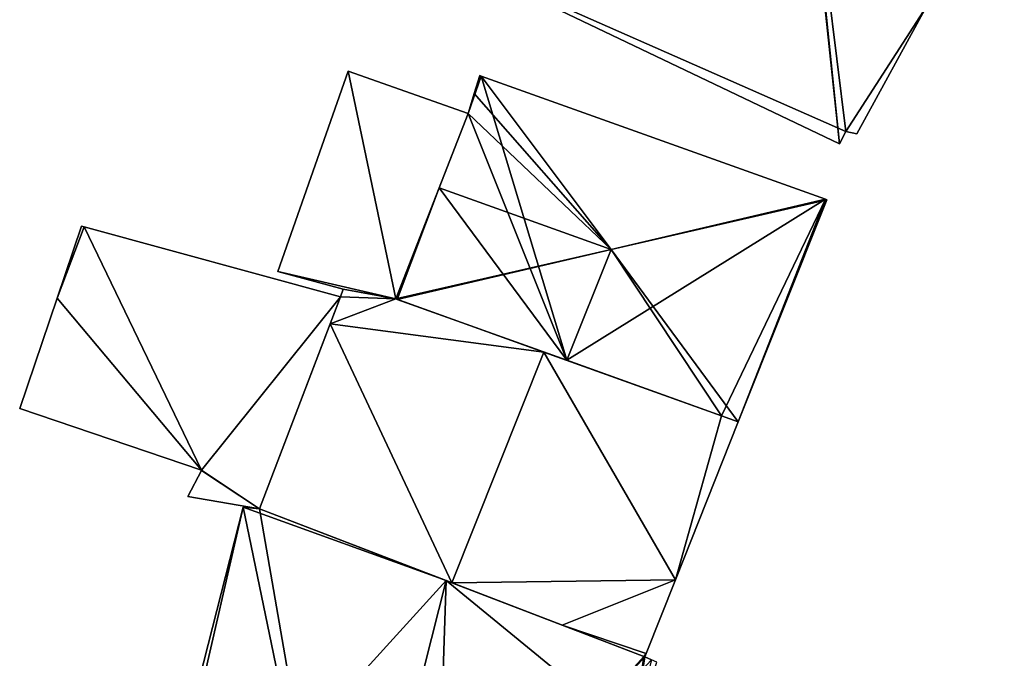
# Model space of a CAD drawing. Units: metres. Extents: x 73752 to 74400, y 345487 to 346012.
# Drawn here: x 73784 to 73819, y 345815 to 345838 of the extents above; entities that cross this region are included whole.
import ezdxf

# ---------------------------------------------------------------- set-up
doc = ezdxf.new("R2010")
doc.units = ezdxf.units.M
for name, color, linetype in [('FacadeFaces', 253, 'Continuous'), ('FloorBoundary', 4, 'Continuous'), ('FloorFaces', 253, 'Continuous'), ('OuterEaves', 4, 'Continuous'), ('RoofFaces', 24, 'Continuous'), ('RoofLines', 2, 'Continuous')]:
    doc.layers.add(name, color=color, linetype=linetype)

msp = doc.modelspace()

# ---------------------------------------------------------------- linework, layer by layer
at = {"layer": 'FacadeFaces'}
for points in [[(73798.799, 345840.099, 268.871), (73798.799, 345840.099, 260.848), (73813.444, 345833.107, 268.849), (73798.799, 345840.099, 268.871)], [(73798.799, 345840.099, 260.848), (73813.444, 345833.107, 260.848), (73813.444, 345833.107, 268.849), (73798.799, 345840.099, 260.848)], [(73814.064, 345833.458, 269.258), (73816.542, 345837.988, 260.848), (73816.542, 345837.988, 272.875), (73814.064, 345833.458, 269.258)], [(73814.064, 345833.458, 260.848), (73816.542, 345837.988, 260.848), (73814.064, 345833.458, 269.258), (73814.064, 345833.458, 260.848)], [(73795.945, 345835.696, 268.253), (73795.945, 345835.696, 260.24), (73793.445, 345828.566, 268.253), (73795.945, 345835.696, 268.253)], [(73793.445, 345828.566, 268.253), (73795.945, 345835.696, 260.24), (73793.445, 345828.566, 260.24), (73793.445, 345828.566, 268.253)], [(73800.218, 345834.189, 268.253), (73795.945, 345835.696, 260.24), (73795.945, 345835.696, 268.253), (73800.218, 345834.189, 268.253)], [(73800.218, 345834.189, 260.24), (73795.945, 345835.696, 260.24), (73800.218, 345834.189, 268.253), (73800.218, 345834.189, 260.24)], [(73800.638, 345835.534, 267.808), (73800.44, 345834.899, 260.631), (73800.44, 345834.899, 268.364), (73800.638, 345835.534, 267.808)], [(73800.638, 345835.534, 260.631), (73800.44, 345834.899, 260.631), (73800.638, 345835.534, 267.808), (73800.638, 345835.534, 260.631)], [(73800.686, 345835.517, 267.808), (73800.686, 345835.517, 260.631), (73800.638, 345835.534, 267.808), (73800.686, 345835.517, 267.808)], [(73800.638, 345835.534, 267.808), (73800.686, 345835.517, 260.631), (73800.638, 345835.534, 260.631), (73800.638, 345835.534, 267.808)], [(73812.939, 345831.134, 267.808), (73800.686, 345835.517, 260.631), (73800.686, 345835.517, 267.808), (73812.939, 345831.134, 267.808)], [(73812.939, 345831.134, 260.631), (73800.686, 345835.517, 260.631), (73812.939, 345831.134, 267.808), (73812.939, 345831.134, 260.631)], [(73800.44, 345834.899, 268.364), (73800.218, 345834.189, 260.631), (73800.218, 345834.189, 268.985), (73800.44, 345834.899, 268.364)], [(73800.44, 345834.899, 260.631), (73800.218, 345834.189, 260.631), (73800.44, 345834.899, 268.364), (73800.44, 345834.899, 260.631)], [(73797.65, 345827.586, 268.253), (73800.218, 345834.189, 260.24), (73800.218, 345834.189, 268.253), (73797.65, 345827.586, 268.253)], [(73797.65, 345827.586, 260.24), (73800.218, 345834.189, 260.24), (73797.65, 345827.586, 268.253), (73797.65, 345827.586, 260.24)], [(73800.218, 345834.189, 268.985), (73799.188, 345831.54, 260.631), (73799.188, 345831.54, 271.362), (73800.218, 345834.189, 268.985)], [(73800.218, 345834.189, 260.631), (73799.188, 345831.54, 260.631), (73800.218, 345834.189, 268.985), (73800.218, 345834.189, 260.631)], [(73813.444, 345833.107, 268.849), (73813.668, 345833.549, 260.848), (73813.668, 345833.549, 269.196), (73813.444, 345833.107, 268.849)], [(73813.444, 345833.107, 260.848), (73813.668, 345833.549, 260.848), (73813.444, 345833.107, 268.849), (73813.444, 345833.107, 260.848)], [(73813.668, 345833.549, 269.196), (73814.064, 345833.458, 260.848), (73814.064, 345833.458, 269.258), (73813.668, 345833.549, 269.196)], [(73813.668, 345833.549, 260.848), (73814.064, 345833.458, 260.848), (73813.668, 345833.549, 269.196), (73813.668, 345833.549, 260.848)], [(73799.188, 345831.54, 271.362), (73799.188, 345831.54, 260.631), (73797.65, 345827.586, 267.815), (73799.188, 345831.54, 271.362)], [(73799.188, 345831.54, 260.631), (73797.65, 345827.586, 260.631), (73797.65, 345827.586, 267.815), (73799.188, 345831.54, 260.631)], [(73809.837, 345823.212, 267.779), (73812.987, 345831.117, 260.631), (73812.987, 345831.117, 267.779), (73809.837, 345823.212, 267.779)], [(73809.837, 345823.212, 260.631), (73812.987, 345831.117, 260.631), (73809.837, 345823.212, 267.779), (73809.837, 345823.212, 260.631)], [(73812.987, 345831.117, 267.779), (73812.939, 345831.134, 260.631), (73812.939, 345831.134, 267.808), (73812.987, 345831.117, 267.779)], [(73812.987, 345831.117, 260.631), (73812.939, 345831.134, 260.631), (73812.987, 345831.117, 267.779), (73812.987, 345831.117, 260.631)], [(73786.452, 345830.177, 261.414), (73785.584, 345827.615, 259.092), (73785.584, 345827.615, 261.414), (73786.452, 345830.177, 261.414)], [(73786.452, 345830.177, 259.092), (73785.584, 345827.615, 259.092), (73786.452, 345830.177, 261.414), (73786.452, 345830.177, 259.092)], [(73786.551, 345830.15, 261.414), (73786.551, 345830.15, 259.092), (73786.452, 345830.177, 261.414), (73786.551, 345830.15, 261.414)], [(73786.452, 345830.177, 261.414), (73786.551, 345830.15, 259.092), (73786.452, 345830.177, 259.092), (73786.452, 345830.177, 261.414)], [(73795.67, 345827.66, 261.414), (73786.551, 345830.15, 259.092), (73786.551, 345830.15, 261.414), (73795.67, 345827.66, 261.414)], [(73795.67, 345827.66, 259.092), (73786.551, 345830.15, 259.092), (73795.67, 345827.66, 261.414), (73795.67, 345827.66, 259.092)], [(73793.445, 345828.566, 268.253), (73795.776, 345827.938, 260.24), (73795.776, 345827.938, 268.253), (73793.445, 345828.566, 268.253)], [(73793.445, 345828.566, 260.24), (73795.776, 345827.938, 260.24), (73793.445, 345828.566, 268.253), (73793.445, 345828.566, 260.24)], [(73795.776, 345827.938, 267.625), (73795.67, 345827.66, 259.902), (73795.67, 345827.66, 267.628), (73795.776, 345827.938, 267.625)], [(73795.776, 345827.938, 259.902), (73795.67, 345827.66, 259.902), (73795.776, 345827.938, 267.625), (73795.776, 345827.938, 259.902)], [(73797.65, 345827.586, 268.778), (73797.65, 345827.586, 259.902), (73795.776, 345827.938, 267.625), (73797.65, 345827.586, 268.778)], [(73795.776, 345827.938, 267.625), (73797.65, 345827.586, 259.902), (73795.776, 345827.938, 259.902), (73795.776, 345827.938, 267.625)], [(73795.776, 345827.938, 268.253), (73797.65, 345827.586, 260.24), (73797.65, 345827.586, 268.253), (73795.776, 345827.938, 268.253)], [(73795.776, 345827.938, 260.24), (73797.65, 345827.586, 260.24), (73795.776, 345827.938, 268.253), (73795.776, 345827.938, 260.24)], [(73785.584, 345827.615, 261.414), (73784.254, 345823.693, 259.092), (73784.254, 345823.693, 261.414), (73785.584, 345827.615, 261.414)], [(73785.584, 345827.615, 259.092), (73784.254, 345823.693, 259.092), (73785.584, 345827.615, 261.414), (73785.584, 345827.615, 259.092)], [(73792.79, 345820.116, 261.414), (73795.67, 345827.66, 259.092), (73795.67, 345827.66, 261.414), (73792.79, 345820.116, 261.414)], [(73792.79, 345820.116, 259.092), (73795.67, 345827.66, 259.092), (73792.79, 345820.116, 261.414), (73792.79, 345820.116, 259.092)], [(73795.67, 345827.66, 267.628), (73795.306, 345826.706, 259.902), (73795.306, 345826.706, 267.637), (73795.67, 345827.66, 267.628)], [(73795.67, 345827.66, 259.902), (73795.306, 345826.706, 259.902), (73795.67, 345827.66, 267.628), (73795.67, 345827.66, 259.902)], [(73802.911, 345825.698, 272.221), (73802.911, 345825.698, 259.902), (73797.65, 345827.586, 268.778), (73802.911, 345825.698, 272.221)], [(73802.911, 345825.698, 259.902), (73797.65, 345827.586, 259.902), (73797.65, 345827.586, 268.778), (73802.911, 345825.698, 259.902)], [(73797.65, 345827.586, 267.815), (73797.696, 345827.569, 260.631), (73797.696, 345827.569, 267.815), (73797.65, 345827.586, 267.815)], [(73797.65, 345827.586, 260.631), (73797.696, 345827.569, 260.631), (73797.65, 345827.586, 267.815), (73797.65, 345827.586, 260.631)], [(73797.696, 345827.569, 267.815), (73803.736, 345825.402, 260.631), (73803.736, 345825.402, 271.362), (73797.696, 345827.569, 267.815)], [(73797.696, 345827.569, 260.631), (73803.736, 345825.402, 260.631), (73797.696, 345827.569, 267.815), (73797.696, 345827.569, 260.631)], [(73795.306, 345826.706, 267.637), (73792.79, 345820.116, 259.902), (73792.79, 345820.116, 267.7), (73795.306, 345826.706, 267.637)], [(73795.306, 345826.706, 259.902), (73792.79, 345820.116, 259.902), (73795.306, 345826.706, 267.637), (73795.306, 345826.706, 259.902)], [(73809.242, 345823.426, 268.078), (73802.911, 345825.698, 259.902), (73802.911, 345825.698, 272.221), (73809.242, 345823.426, 268.078)], [(73809.242, 345823.426, 259.902), (73802.911, 345825.698, 259.902), (73809.242, 345823.426, 268.078), (73809.242, 345823.426, 259.902)], [(73803.736, 345825.402, 271.362), (73803.736, 345825.402, 260.631), (73809.242, 345823.426, 268.129), (73803.736, 345825.402, 271.362)], [(73803.736, 345825.402, 260.631), (73809.242, 345823.426, 260.631), (73809.242, 345823.426, 268.129), (73803.736, 345825.402, 260.631)], [(73784.254, 345823.693, 261.414), (73790.721, 345821.497, 259.092), (73790.721, 345821.497, 261.414), (73784.254, 345823.693, 261.414)], [(73784.254, 345823.693, 259.092), (73790.721, 345821.497, 259.092), (73784.254, 345823.693, 261.414), (73784.254, 345823.693, 259.092)], [(73807.597, 345817.591, 267.688), (73809.837, 345823.212, 259.902), (73809.837, 345823.212, 267.688), (73807.597, 345817.591, 267.688)], [(73807.597, 345817.591, 259.902), (73809.837, 345823.212, 259.902), (73807.597, 345817.591, 267.688), (73807.597, 345817.591, 259.902)], [(73809.837, 345823.212, 267.688), (73809.242, 345823.426, 259.902), (73809.242, 345823.426, 268.078), (73809.837, 345823.212, 267.688)], [(73809.837, 345823.212, 259.902), (73809.242, 345823.426, 259.902), (73809.837, 345823.212, 267.688), (73809.837, 345823.212, 259.902)], [(73809.242, 345823.426, 268.129), (73809.242, 345823.426, 260.631), (73809.837, 345823.212, 267.779), (73809.242, 345823.426, 268.129)], [(73809.242, 345823.426, 260.631), (73809.837, 345823.212, 260.631), (73809.837, 345823.212, 267.779), (73809.242, 345823.426, 260.631)], [(73790.721, 345821.485, 261.414), (73790.242, 345820.558, 259.092), (73790.242, 345820.558, 261.414), (73790.721, 345821.485, 261.414)], [(73790.721, 345821.485, 259.092), (73790.242, 345820.558, 259.092), (73790.721, 345821.485, 261.414), (73790.721, 345821.485, 259.092)], [(73790.721, 345821.497, 261.414), (73790.721, 345821.485, 259.092), (73790.721, 345821.485, 261.414), (73790.721, 345821.497, 261.414)], [(73790.721, 345821.497, 259.092), (73790.721, 345821.485, 259.092), (73790.721, 345821.497, 261.414), (73790.721, 345821.497, 259.092)], [(73790.242, 345820.558, 261.414), (73792.79, 345820.116, 259.092), (73792.79, 345820.116, 261.414), (73790.242, 345820.558, 261.414)], [(73790.242, 345820.558, 259.092), (73792.79, 345820.116, 259.092), (73790.242, 345820.558, 261.414), (73790.242, 345820.558, 259.092)], [(73792.21, 345820.178, 267.158), (73792.21, 345820.178, 259.293), (73788.614, 345806.082, 267.133), (73792.21, 345820.178, 267.158)], [(73792.21, 345820.178, 259.293), (73788.614, 345806.082, 259.293), (73788.614, 345806.082, 267.133), (73792.21, 345820.178, 259.293)], [(73792.79, 345820.116, 267.537), (73792.79, 345820.116, 259.293), (73792.21, 345820.178, 267.158), (73792.79, 345820.116, 267.537)], [(73792.79, 345820.116, 259.293), (73792.21, 345820.178, 259.293), (73792.21, 345820.178, 267.158), (73792.79, 345820.116, 259.293)], [(73799.434, 345817.567, 272.183), (73799.434, 345817.567, 259.293), (73792.79, 345820.116, 267.537), (73799.434, 345817.567, 272.183)], [(73799.434, 345817.567, 259.293), (73792.79, 345820.116, 259.293), (73792.79, 345820.116, 267.537), (73799.434, 345817.567, 259.293)], [(73792.79, 345820.116, 267.7), (73799.639, 345817.488, 259.902), (73799.639, 345817.488, 272.221), (73792.79, 345820.116, 267.7)], [(73792.79, 345820.116, 259.902), (73799.639, 345817.488, 259.902), (73792.79, 345820.116, 267.7), (73792.79, 345820.116, 259.902)], [(73806.555, 345814.977, 267.688), (73807.597, 345817.591, 259.902), (73807.597, 345817.591, 267.688), (73806.555, 345814.977, 267.688)], [(73806.555, 345814.977, 259.902), (73807.597, 345817.591, 259.902), (73806.555, 345814.977, 267.688), (73806.555, 345814.977, 259.902)], [(73806.476, 345814.865, 267.259), (73799.434, 345817.567, 259.293), (73799.434, 345817.567, 272.183), (73806.476, 345814.865, 267.259)], [(73806.476, 345814.865, 259.293), (73799.434, 345817.567, 259.293), (73806.476, 345814.865, 267.259), (73806.476, 345814.865, 259.293)], [(73799.639, 345817.488, 272.221), (73799.639, 345817.488, 259.902), (73803.572, 345815.979, 269.625), (73799.639, 345817.488, 272.221)], [(73799.639, 345817.488, 259.902), (73803.572, 345815.979, 259.902), (73803.572, 345815.979, 269.625), (73799.639, 345817.488, 259.902)], [(73803.572, 345815.979, 269.625), (73803.572, 345815.979, 259.902), (73806.476, 345814.865, 267.708), (73803.572, 345815.979, 269.625)], [(73803.572, 345815.979, 259.902), (73806.476, 345814.865, 259.902), (73806.476, 345814.865, 267.708), (73803.572, 345815.979, 259.902)], [(73806.506, 345814.853, 267.238), (73806.476, 345814.865, 259.293), (73806.476, 345814.865, 267.259), (73806.506, 345814.853, 267.238)], [(73806.506, 345814.853, 259.293), (73806.476, 345814.865, 259.293), (73806.506, 345814.853, 267.238), (73806.506, 345814.853, 259.293)], [(73806.476, 345814.865, 267.708), (73806.476, 345814.865, 259.902), (73806.506, 345814.853, 267.688), (73806.476, 345814.865, 267.708)], [(73806.476, 345814.865, 259.902), (73806.506, 345814.853, 259.902), (73806.506, 345814.853, 267.688), (73806.476, 345814.865, 259.902)], [(73806.506, 345814.853, 267.688), (73806.506, 345814.853, 259.902), (73806.555, 345814.977, 267.688), (73806.506, 345814.853, 267.688)], [(73806.506, 345814.853, 259.902), (73806.555, 345814.977, 259.902), (73806.555, 345814.977, 267.688), (73806.506, 345814.853, 259.902)], [(73806.747, 345814.748, 267.067), (73806.506, 345814.853, 259.293), (73806.506, 345814.853, 267.238), (73806.747, 345814.748, 267.067)], [(73806.747, 345814.748, 259.293), (73806.506, 345814.853, 259.293), (73806.747, 345814.748, 267.067), (73806.747, 345814.748, 259.293)]]:
    msp.add_3dface(points, dxfattribs=at)
at = {"layer": 'FloorBoundary'}
for points in [[(73799.631, 345849.263, 260.848), (73801.375, 345848.508, 260.848), (73800.972, 345847.235, 260.848), (73800.351, 345845.68, 260.848), (73798.197, 345840.285, 260.848), (73798.78, 345840.108, 260.848), (73798.799, 345840.099, 260.848), (73813.444, 345833.107, 260.848), (73813.668, 345833.549, 260.848), (73814.064, 345833.458, 260.848), (73816.542, 345837.988, 260.848), (73818.084, 345840.807, 260.848), (73818.769, 345842.06, 260.848), (73819.309, 345843.047, 260.848), (73819.027, 345843.181, 260.848), (73812.07, 345846.485, 260.848), (73812.012, 345846.513, 260.848), (73800.755, 345851.861, 260.848), (73799.631, 345849.263, 260.848)], [(73793.445, 345828.566, 260.24), (73795.776, 345827.938, 260.24), (73797.65, 345827.586, 260.24), (73800.218, 345834.189, 260.24), (73795.945, 345835.696, 260.24), (73793.445, 345828.566, 260.24)], [(73800.638, 345835.534, 260.631), (73800.44, 345834.899, 260.631), (73800.218, 345834.189, 260.631), (73799.188, 345831.54, 260.631), (73797.65, 345827.586, 260.631), (73797.696, 345827.569, 260.631), (73803.736, 345825.402, 260.631), (73809.242, 345823.426, 260.631), (73809.837, 345823.212, 260.631), (73812.987, 345831.117, 260.631), (73812.939, 345831.134, 260.631), (73800.686, 345835.517, 260.631), (73800.638, 345835.534, 260.631)], [(73786.452, 345830.177, 259.092), (73785.584, 345827.615, 259.092), (73784.254, 345823.693, 259.092), (73790.721, 345821.497, 259.092), (73790.721, 345821.485, 259.092), (73790.242, 345820.558, 259.092), (73792.79, 345820.116, 259.092), (73795.67, 345827.66, 259.092), (73786.551, 345830.15, 259.092), (73786.452, 345830.177, 259.092)], [(73795.776, 345827.938, 259.902), (73795.67, 345827.66, 259.902), (73795.306, 345826.706, 259.902), (73792.79, 345820.116, 259.902), (73799.639, 345817.488, 259.902), (73803.572, 345815.979, 259.902), (73806.476, 345814.865, 259.902), (73806.506, 345814.853, 259.902), (73806.555, 345814.977, 259.902), (73807.597, 345817.591, 259.902), (73809.837, 345823.212, 259.902), (73809.242, 345823.426, 259.902), (73802.911, 345825.698, 259.902), (73797.65, 345827.586, 259.902), (73795.776, 345827.938, 259.902)], [(73788.874, 345805.677, 259.293), (73788.72, 345804.966, 259.293), (73790.15, 345804.646, 259.293), (73792.162, 345804.156, 259.293), (73792.027, 345803.768, 259.293), (73795.733, 345802.904, 259.293), (73796.593, 345802.703, 259.293), (73798.874, 345802.171, 259.293), (73798.945, 345802.548, 259.293), (73802.533, 345801.565, 259.293), (73806.086, 345812.128, 259.293), (73806.939, 345814.664, 259.293), (73806.747, 345814.748, 259.293), (73806.506, 345814.853, 259.293), (73806.476, 345814.865, 259.293), (73799.434, 345817.567, 259.293), (73792.79, 345820.116, 259.293), (73792.21, 345820.178, 259.293), (73788.614, 345806.082, 259.293), (73788.953, 345806.042, 259.293), (73788.874, 345805.677, 259.293)]]:
    msp.add_polyline3d(points, dxfattribs=at)
at = {"layer": 'FloorFaces'}
for points in [[(73798.799, 345840.099, 260.848), (73812.012, 345846.513, 260.848), (73813.444, 345833.107, 260.848), (73798.799, 345840.099, 260.848)], [(73813.444, 345833.107, 260.848), (73812.012, 345846.513, 260.848), (73812.07, 345846.485, 260.848), (73813.444, 345833.107, 260.848)], [(73813.444, 345833.107, 260.848), (73812.07, 345846.485, 260.848), (73813.668, 345833.549, 260.848), (73813.444, 345833.107, 260.848)], [(73813.668, 345833.549, 260.848), (73812.07, 345846.485, 260.848), (73816.542, 345837.988, 260.848), (73813.668, 345833.549, 260.848)], [(73813.668, 345833.549, 260.848), (73816.542, 345837.988, 260.848), (73814.064, 345833.458, 260.848), (73813.668, 345833.549, 260.848)], [(73793.445, 345828.566, 260.24), (73795.945, 345835.696, 260.24), (73797.65, 345827.586, 260.24), (73793.445, 345828.566, 260.24)], [(73797.65, 345827.586, 260.24), (73795.945, 345835.696, 260.24), (73800.218, 345834.189, 260.24), (73797.65, 345827.586, 260.24)], [(73800.44, 345834.899, 260.631), (73800.686, 345835.517, 260.631), (73800.218, 345834.189, 260.631), (73800.44, 345834.899, 260.631)], [(73800.218, 345834.189, 260.631), (73800.686, 345835.517, 260.631), (73803.736, 345825.402, 260.631), (73800.218, 345834.189, 260.631)], [(73800.638, 345835.534, 260.631), (73800.686, 345835.517, 260.631), (73800.44, 345834.899, 260.631), (73800.638, 345835.534, 260.631)], [(73803.736, 345825.402, 260.631), (73800.686, 345835.517, 260.631), (73812.939, 345831.134, 260.631), (73803.736, 345825.402, 260.631)], [(73800.218, 345834.189, 260.631), (73803.736, 345825.402, 260.631), (73799.188, 345831.54, 260.631), (73800.218, 345834.189, 260.631)], [(73799.188, 345831.54, 260.631), (73797.696, 345827.569, 260.631), (73797.65, 345827.586, 260.631), (73799.188, 345831.54, 260.631)], [(73799.188, 345831.54, 260.631), (73803.736, 345825.402, 260.631), (73797.696, 345827.569, 260.631), (73799.188, 345831.54, 260.631)], [(73803.736, 345825.402, 260.631), (73812.939, 345831.134, 260.631), (73809.242, 345823.426, 260.631), (73803.736, 345825.402, 260.631)], [(73809.242, 345823.426, 260.631), (73812.939, 345831.134, 260.631), (73809.837, 345823.212, 260.631), (73809.242, 345823.426, 260.631)], [(73809.837, 345823.212, 260.631), (73812.939, 345831.134, 260.631), (73812.987, 345831.117, 260.631), (73809.837, 345823.212, 260.631)], [(73786.452, 345830.177, 259.092), (73786.551, 345830.15, 259.092), (73785.584, 345827.615, 259.092), (73786.452, 345830.177, 259.092)], [(73785.584, 345827.615, 259.092), (73786.551, 345830.15, 259.092), (73790.721, 345821.497, 259.092), (73785.584, 345827.615, 259.092)], [(73790.721, 345821.497, 259.092), (73786.551, 345830.15, 259.092), (73795.67, 345827.66, 259.092), (73790.721, 345821.497, 259.092)], [(73793.445, 345828.566, 260.24), (73797.65, 345827.586, 260.24), (73795.776, 345827.938, 260.24), (73793.445, 345828.566, 260.24)], [(73795.776, 345827.938, 259.902), (73797.65, 345827.586, 259.902), (73795.67, 345827.66, 259.902), (73795.776, 345827.938, 259.902)], [(73785.584, 345827.615, 259.092), (73790.721, 345821.497, 259.092), (73784.254, 345823.693, 259.092), (73785.584, 345827.615, 259.092)], [(73790.721, 345821.497, 259.092), (73795.67, 345827.66, 259.092), (73792.79, 345820.116, 259.092), (73790.721, 345821.497, 259.092)], [(73795.67, 345827.66, 259.902), (73797.65, 345827.586, 259.902), (73795.306, 345826.706, 259.902), (73795.67, 345827.66, 259.902)], [(73795.306, 345826.706, 259.902), (73797.65, 345827.586, 259.902), (73802.911, 345825.698, 259.902), (73795.306, 345826.706, 259.902)], [(73795.306, 345826.706, 259.902), (73799.639, 345817.488, 259.902), (73792.79, 345820.116, 259.902), (73795.306, 345826.706, 259.902)], [(73795.306, 345826.706, 259.902), (73802.911, 345825.698, 259.902), (73799.639, 345817.488, 259.902), (73795.306, 345826.706, 259.902)], [(73799.639, 345817.488, 259.902), (73802.911, 345825.698, 259.902), (73807.597, 345817.591, 259.902), (73799.639, 345817.488, 259.902)], [(73807.597, 345817.591, 259.902), (73802.911, 345825.698, 259.902), (73809.242, 345823.426, 259.902), (73807.597, 345817.591, 259.902)], [(73807.597, 345817.591, 259.902), (73809.242, 345823.426, 259.902), (73809.837, 345823.212, 259.902), (73807.597, 345817.591, 259.902)], [(73790.721, 345821.485, 259.092), (73792.79, 345820.116, 259.092), (73790.242, 345820.558, 259.092), (73790.721, 345821.485, 259.092)], [(73790.721, 345821.497, 259.092), (73792.79, 345820.116, 259.092), (73790.721, 345821.485, 259.092), (73790.721, 345821.497, 259.092)], [(73792.21, 345820.178, 259.293), (73788.953, 345806.042, 259.293), (73788.614, 345806.082, 259.293), (73792.21, 345820.178, 259.293)], [(73799.434, 345817.567, 259.293), (73788.953, 345806.042, 259.293), (73792.21, 345820.178, 259.293), (73799.434, 345817.567, 259.293)], [(73799.434, 345817.567, 259.293), (73792.21, 345820.178, 259.293), (73792.79, 345820.116, 259.293), (73799.434, 345817.567, 259.293)], [(73799.639, 345817.488, 259.902), (73807.597, 345817.591, 259.902), (73803.572, 345815.979, 259.902), (73799.639, 345817.488, 259.902)], [(73803.572, 345815.979, 259.902), (73807.597, 345817.591, 259.902), (73806.555, 345814.977, 259.902), (73803.572, 345815.979, 259.902)], [(73798.945, 345802.548, 259.293), (73788.953, 345806.042, 259.293), (73799.434, 345817.567, 259.293), (73798.945, 345802.548, 259.293)], [(73798.945, 345802.548, 259.293), (73799.434, 345817.567, 259.293), (73806.086, 345812.128, 259.293), (73798.945, 345802.548, 259.293)], [(73806.086, 345812.128, 259.293), (73799.434, 345817.567, 259.293), (73806.476, 345814.865, 259.293), (73806.086, 345812.128, 259.293)], [(73803.572, 345815.979, 259.902), (73806.555, 345814.977, 259.902), (73806.476, 345814.865, 259.902), (73803.572, 345815.979, 259.902)], [(73806.086, 345812.128, 259.293), (73806.476, 345814.865, 259.293), (73806.506, 345814.853, 259.293), (73806.086, 345812.128, 259.293)], [(73806.086, 345812.128, 259.293), (73806.506, 345814.853, 259.293), (73806.747, 345814.748, 259.293), (73806.086, 345812.128, 259.293)], [(73806.476, 345814.865, 259.902), (73806.555, 345814.977, 259.902), (73806.506, 345814.853, 259.902), (73806.476, 345814.865, 259.902)]]:
    msp.add_3dface(points, dxfattribs=at)
at = {"layer": 'OuterEaves'}
for points in [[(73818.769, 345842.06, 269.624), (73819.309, 345843.047, 268.836), (73819.027, 345843.181, 268.836), (73812.07, 345846.485, 268.836), (73812.012, 345846.513, 268.836), (73800.755, 345851.861, 268.836), (73799.631, 345849.263, 270.821), (73801.375, 345848.508, 270.774), (73800.972, 345847.235, 271.702), (73800.351, 345845.68, 272.875), (73798.197, 345840.285, 268.808), (73798.78, 345840.108, 268.871), (73798.799, 345840.099, 268.871), (73813.444, 345833.107, 268.849), (73813.668, 345833.549, 269.196), (73814.064, 345833.458, 269.258), (73816.542, 345837.988, 272.875), (73818.084, 345840.807, 270.624), (73818.769, 345842.06, 269.624)], [(73800.218, 345834.189, 268.253), (73795.945, 345835.696, 268.253), (73793.445, 345828.566, 268.253), (73795.776, 345827.938, 268.253), (73797.65, 345827.586, 268.253), (73800.218, 345834.189, 268.253)], [(73803.736, 345825.402, 271.362), (73809.242, 345823.426, 268.129), (73809.837, 345823.212, 267.779), (73812.987, 345831.117, 267.779), (73812.939, 345831.134, 267.808), (73800.686, 345835.517, 267.808), (73800.638, 345835.534, 267.808), (73800.44, 345834.899, 268.364), (73800.218, 345834.189, 268.985), (73799.188, 345831.54, 271.362), (73797.65, 345827.586, 267.815), (73797.696, 345827.569, 267.815), (73803.736, 345825.402, 271.362)], [(73790.242, 345820.558, 261.414), (73792.79, 345820.116, 261.414), (73795.67, 345827.66, 261.414), (73786.551, 345830.15, 261.414), (73786.452, 345830.177, 261.414), (73785.584, 345827.615, 261.414), (73784.254, 345823.693, 261.414), (73790.721, 345821.497, 261.414), (73790.721, 345821.485, 261.414), (73790.242, 345820.558, 261.414)], [(73809.837, 345823.212, 267.688), (73809.242, 345823.426, 268.078), (73802.911, 345825.698, 272.221), (73797.65, 345827.586, 268.778), (73795.776, 345827.938, 267.625), (73795.67, 345827.66, 267.628), (73795.306, 345826.706, 267.637), (73792.79, 345820.116, 267.7), (73799.639, 345817.488, 272.221), (73803.572, 345815.979, 269.625), (73806.476, 345814.865, 267.708), (73806.506, 345814.853, 267.688), (73806.555, 345814.977, 267.688), (73807.597, 345817.591, 267.688), (73809.837, 345823.212, 267.688)], [(73788.72, 345804.966, 267.38), (73790.15, 345804.646, 268.343), (73792.162, 345804.156, 269.705), (73792.027, 345803.768, 269.681), (73795.733, 345802.904, 272.183), (73796.593, 345802.703, 271.603), (73798.874, 345802.171, 270.063), (73798.945, 345802.548, 270.078), (73802.533, 345801.565, 267.633), (73806.086, 345812.128, 267.067), (73806.939, 345814.664, 266.931), (73806.747, 345814.748, 267.067), (73806.506, 345814.853, 267.238), (73806.476, 345814.865, 267.259), (73799.434, 345817.567, 272.183), (73792.79, 345820.116, 267.537), (73792.21, 345820.178, 267.158), (73788.614, 345806.082, 267.133), (73788.953, 345806.042, 267.355), (73788.874, 345805.677, 267.364), (73788.72, 345804.966, 267.38)]]:
    msp.add_polyline3d(points, dxfattribs=at)
at = {"layer": 'RoofFaces'}
for points in [[(73813.444, 345833.107, 268.849), (73813.668, 345833.549, 269.196), (73798.799, 345840.099, 268.871), (73813.444, 345833.107, 268.849)], [(73813.668, 345833.549, 269.196), (73816.542, 345837.988, 272.875), (73798.799, 345840.099, 268.871), (73813.668, 345833.549, 269.196)], [(73814.064, 345833.458, 269.258), (73816.542, 345837.988, 272.875), (73813.668, 345833.549, 269.196), (73814.064, 345833.458, 269.258)], [(73793.445, 345828.566, 268.253), (73797.65, 345827.586, 268.253), (73795.945, 345835.696, 268.253), (73793.445, 345828.566, 268.253)], [(73795.945, 345835.696, 268.253), (73797.65, 345827.586, 268.253), (73800.218, 345834.189, 268.253), (73795.945, 345835.696, 268.253)], [(73800.638, 345835.534, 267.808), (73800.44, 345834.899, 268.364), (73800.686, 345835.517, 267.808), (73800.638, 345835.534, 267.808)], [(73800.44, 345834.899, 268.364), (73805.31, 345829.35, 271.362), (73800.686, 345835.517, 267.808), (73800.44, 345834.899, 268.364)], [(73800.686, 345835.517, 267.808), (73805.31, 345829.35, 271.362), (73812.939, 345831.134, 267.808), (73800.686, 345835.517, 267.808)], [(73800.218, 345834.189, 268.985), (73805.31, 345829.35, 271.362), (73800.44, 345834.899, 268.364), (73800.218, 345834.189, 268.985)], [(73799.188, 345831.54, 271.362), (73805.31, 345829.35, 271.362), (73800.218, 345834.189, 268.985), (73799.188, 345831.54, 271.362)], [(73797.65, 345827.586, 267.815), (73805.31, 345829.35, 271.362), (73799.188, 345831.54, 271.362), (73797.65, 345827.586, 267.815)], [(73812.939, 345831.134, 267.808), (73805.31, 345829.35, 271.362), (73812.987, 345831.117, 267.779), (73812.939, 345831.134, 267.808)], [(73812.987, 345831.117, 267.779), (73805.31, 345829.35, 271.362), (73809.837, 345823.212, 267.779), (73812.987, 345831.117, 267.779)], [(73786.452, 345830.177, 261.414), (73785.584, 345827.615, 261.414), (73786.551, 345830.15, 261.414), (73786.452, 345830.177, 261.414)], [(73785.584, 345827.615, 261.414), (73790.721, 345821.497, 261.414), (73786.551, 345830.15, 261.414), (73785.584, 345827.615, 261.414)], [(73786.551, 345830.15, 261.414), (73790.721, 345821.497, 261.414), (73795.67, 345827.66, 261.414), (73786.551, 345830.15, 261.414)], [(73797.696, 345827.569, 267.815), (73805.31, 345829.35, 271.362), (73797.65, 345827.586, 267.815), (73797.696, 345827.569, 267.815)], [(73803.736, 345825.402, 271.362), (73805.31, 345829.35, 271.362), (73797.696, 345827.569, 267.815), (73803.736, 345825.402, 271.362)], [(73809.242, 345823.426, 268.129), (73805.31, 345829.35, 271.362), (73803.736, 345825.402, 271.362), (73809.242, 345823.426, 268.129)], [(73809.837, 345823.212, 267.779), (73805.31, 345829.35, 271.362), (73809.242, 345823.426, 268.129), (73809.837, 345823.212, 267.779)], [(73795.776, 345827.938, 268.253), (73797.65, 345827.586, 268.253), (73793.445, 345828.566, 268.253), (73795.776, 345827.938, 268.253)], [(73795.776, 345827.938, 267.625), (73795.67, 345827.66, 267.628), (73797.65, 345827.586, 268.778), (73795.776, 345827.938, 267.625)], [(73784.254, 345823.693, 261.414), (73790.721, 345821.497, 261.414), (73785.584, 345827.615, 261.414), (73784.254, 345823.693, 261.414)], [(73795.67, 345827.66, 261.414), (73790.721, 345821.497, 261.414), (73792.79, 345820.116, 261.414), (73795.67, 345827.66, 261.414)], [(73795.67, 345827.66, 267.628), (73795.306, 345826.706, 267.637), (73797.65, 345827.586, 268.778), (73795.67, 345827.66, 267.628)], [(73797.65, 345827.586, 268.778), (73795.306, 345826.706, 267.637), (73802.911, 345825.698, 272.221), (73797.65, 345827.586, 268.778)], [(73792.79, 345820.116, 267.7), (73799.639, 345817.488, 272.221), (73795.306, 345826.706, 267.637), (73792.79, 345820.116, 267.7)], [(73795.306, 345826.706, 267.637), (73799.639, 345817.488, 272.221), (73802.911, 345825.698, 272.221), (73795.306, 345826.706, 267.637)], [(73799.639, 345817.488, 272.221), (73807.597, 345817.591, 267.688), (73802.911, 345825.698, 272.221), (73799.639, 345817.488, 272.221)], [(73802.911, 345825.698, 272.221), (73807.597, 345817.591, 267.688), (73809.242, 345823.426, 268.078), (73802.911, 345825.698, 272.221)], [(73809.242, 345823.426, 268.078), (73807.597, 345817.591, 267.688), (73809.837, 345823.212, 267.688), (73809.242, 345823.426, 268.078)], [(73792.79, 345820.116, 261.414), (73790.721, 345821.485, 261.414), (73790.242, 345820.558, 261.414), (73792.79, 345820.116, 261.414)], [(73790.721, 345821.497, 261.414), (73790.721, 345821.485, 261.414), (73792.79, 345820.116, 261.414), (73790.721, 345821.497, 261.414)], [(73788.614, 345806.082, 267.133), (73788.953, 345806.042, 267.355), (73792.21, 345820.178, 267.158), (73788.614, 345806.082, 267.133)], [(73788.953, 345806.042, 267.355), (73795.763, 345803.023, 272.183), (73792.21, 345820.178, 267.158), (73788.953, 345806.042, 267.355)], [(73792.21, 345820.178, 267.158), (73795.763, 345803.023, 272.183), (73792.79, 345820.116, 267.537), (73792.21, 345820.178, 267.158)], [(73792.79, 345820.116, 267.537), (73795.763, 345803.023, 272.183), (73799.434, 345817.567, 272.183), (73792.79, 345820.116, 267.537)], [(73803.572, 345815.979, 269.625), (73807.597, 345817.591, 267.688), (73799.639, 345817.488, 272.221), (73803.572, 345815.979, 269.625)], [(73806.555, 345814.977, 267.688), (73807.597, 345817.591, 267.688), (73803.572, 345815.979, 269.625), (73806.555, 345814.977, 267.688)], [(73799.434, 345817.567, 272.183), (73795.763, 345803.023, 272.183), (73806.476, 345814.865, 267.259), (73799.434, 345817.567, 272.183)], [(73806.476, 345814.865, 267.708), (73806.555, 345814.977, 267.688), (73803.572, 345815.979, 269.625), (73806.476, 345814.865, 267.708)], [(73806.476, 345814.865, 267.259), (73795.763, 345803.023, 272.183), (73806.506, 345814.853, 267.238), (73806.476, 345814.865, 267.259)], [(73806.506, 345814.853, 267.238), (73795.763, 345803.023, 272.183), (73806.747, 345814.748, 267.067), (73806.506, 345814.853, 267.238)], [(73806.506, 345814.853, 267.688), (73806.555, 345814.977, 267.688), (73806.476, 345814.865, 267.708), (73806.506, 345814.853, 267.688)]]:
    msp.add_3dface(points, dxfattribs=at)
at = {"layer": 'RoofLines'}
for points in [[(73799.188, 345831.54, 271.362), (73805.31, 345829.35, 271.362)], [(73812.939, 345831.134, 267.808), (73805.31, 345829.35, 271.362)], [(73805.31, 345829.35, 271.362), (73797.696, 345827.569, 267.815)], [(73805.31, 345829.35, 271.362), (73803.736, 345825.402, 271.362)], [(73802.911, 345825.698, 272.221), (73799.639, 345817.488, 272.221)], [(73795.733, 345802.904, 272.183), (73795.763, 345803.023, 272.183), (73799.434, 345817.567, 272.183)]]:
    msp.add_polyline3d(points, dxfattribs=at)

doc.saveas('drawing.dxf')
